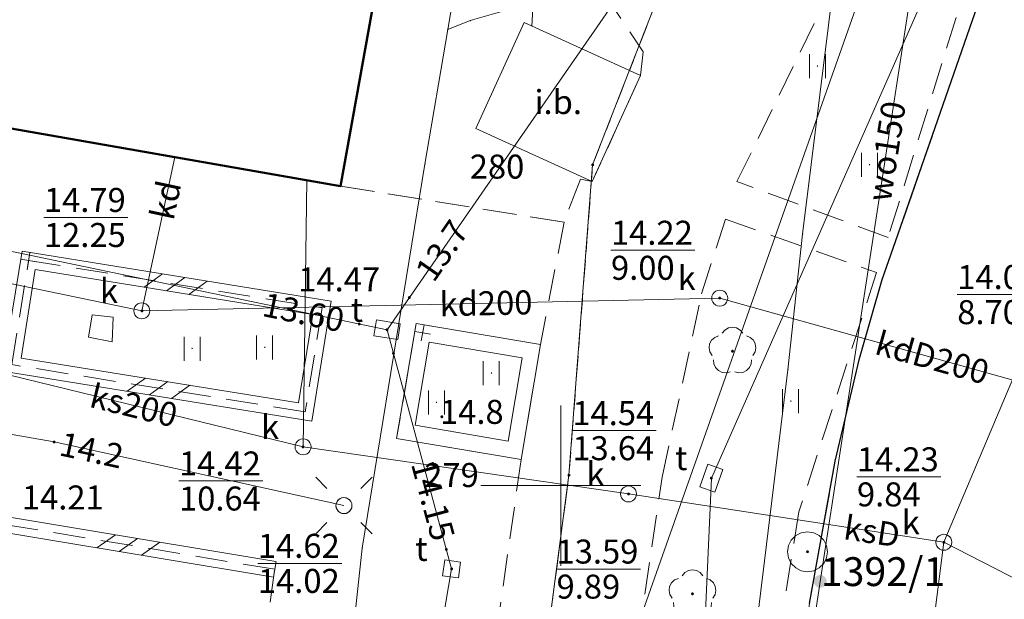
# Model space of a CAD drawing. Extents: x 5463082 to 5487038, y 5910053 to 5934089.
# Drawn here: x 5477633 to 5477664, y 5916296 to 5916315 of the extents above; entities that cross this region are included whole.
import ezdxf
from ezdxf.enums import TextEntityAlignment as Align

# ---------------------------------------------------------------- set-up
doc = ezdxf.new("R2010")
doc.units = 0
doc.header["$PDSIZE"] = 0.75
for name, pattern in [('PRZER1-1', [2, 1, -1]), ('PRZER2-0_5', [2.5, 2, -0.5]), ('PRZER2-1', [3, 2, -1]), ('PRZER3-1', [4, 3, -1])]:
    doc.linetypes.add(name, pattern=pattern)
doc.layers.get('0').update_dxf_attribs({"linetype": 'CONTINUOUS', "lineweight": 13})
for name, color, linetype, lineweight, true_color in [('GEPPGD', 7, 'CONTINUOUS', 18, 0x008000), ('GEPPGD_O', 7, 'CONTINUOUS', 18, 0x008000), ('GESBZO', 7, 'CONTINUOUS', 50, 0x0a0909), ('GESDZI', 7, 'CONTINUOUS', 18, 0x008000), ('GESUZY', 7, 'PRZER1-1', 18, 0x008000), ('GSLDSS', 7, 'CONTINUOUS', 18, 0x0a0909), ('GSLKOC', 7, 'PRZER2-1', 18, 0x0a0909), ('GSLKRW', 7, 'CONTINUOUS', 25, 0x0a0909), ('GSPPS3', 7, 'CONTINUOUS', 18, 0x0a0909), ('GSPPS3_O', 7, 'CONTINUOUS', 18, 0x0a0909), ('GSPRDL', 7, 'CONTINUOUS', 18, 0x008000), ('GSPWPN', 7, 'CONTINUOUS', 13, 0x0a0909), ('GSPWPN_O', 7, 'CONTINUOUS', 13, 0x0a0909), ('GSSIIN', 7, 'CONTINUOUS', 18, 0x0a0909), ('GSSIIN_O', 7, 'CONTINUOUS', 0, 0x0a0909), ('GSSINN', 7, 'PRZER2-0_5', 18, 0x004080), ('GSSKOA', 7, 'PRZER3-1', 18, 0x0a0909), ('GSSKOD', 7, 'PRZER2-1', 18, 0x0a0909), ('GSSUTR', 7, 'CONTINUOUS', 18, 0x0a0909), ('GULENN', 1, 'CONTINUOUS', 18, 0xff0000), ('GULGNP', 7, 'CONTINUOUS', 18, 0xffd900), ('GULIPR', 7, 'CONTINUOUS', 18, 0x0a0909), ('GULKDP', 7, 'CONTINUOUS', 18, 0x803300), ('GULKDP_O', 7, 'CONTINUOUS', 0, 0x803300), ('GULKSP', 7, 'CONTINUOUS', 18, 0x803300), ('GULKSP_O', 7, 'CONTINUOUS', 0, 0x803300), ('GULTPR', 7, 'CONTINUOUS', 18, 0xff9100), ('GULWOP', 5, 'CONTINUOUS', 18, 0x0000ff), ('GULWOP_O', 5, 'CONTINUOUS', 0, 0x0000ff), ('GUPEPI', 1, 'CONTINUOUS', 18, 0xff0000), ('GUPEWB', 1, 'CONTINUOUS', 18, 0xff0000), ('GUPGPI', 7, 'CONTINUOUS', 18, 0xffd900), ('GUPISL', 7, 'CONTINUOUS', 18, 0x0a0909), ('GUPKSD', 7, 'CONTINUOUS', 18, 0x803300), ('GUPKWB', 7, 'CONTINUOUS', 18, 0x803300), ('GUPKWZ', 7, 'CONTINUOUS', 18, 0x0a0909), ('GUPKWZ_O', 7, 'CONTINUOUS', 18, 0x0a0909), ('GUPTSD', 7, 'CONTINUOUS', 18, 0xff9100), ('GUPTWZ', 7, 'CONTINUOUS', 18, 0x0a0909), ('GUPTWZ_O', 7, 'CONTINUOUS', 18, 0x0a0909)]:
    doc.layers.add(name, color=color, linetype=linetype, lineweight=lineweight, true_color=true_color)
for name, color, linetype, true_color in [('GUPESH', 1, 'CONTINUOUS', 0xff0000), ('GUPESH_O', 1, 'CONTINUOUS', 0xff0000), ('GUPKSH', 7, 'CONTINUOUS', 0x803300), ('GUPKSH_O', 7, 'CONTINUOUS', 0x803300), ('GUPTSH', 7, 'CONTINUOUS', 0xff9100), ('GUPTSH_O', 7, 'CONTINUOUS', 0xff9100), ('GUPWZA', 7, 'CONTINUOUS', 0x0a0909)]:
    doc.layers.add(name, color=color, linetype=linetype, true_color=true_color)
doc.styles.add('GEO-INFO', font='arial.ttf')

# ---------------------------------------------------------------- blocks, each defined once
blk = doc.blocks.new('SPTRW')
at = {"color": 0}
for points in [[(0.7233, 0.51332), (-0.7767, 0.51332)], [(-0.7767, -0.48668), (0.7233, -0.48668)]]:
    blk.add_lwpolyline(points, dxfattribs=at)
blk = doc.blocks.new('PION_C')
at = {"color": 0}
blk.add_lwpolyline([(0, 0.5), (0, -0.5)], dxfattribs=at)
blk = doc.blocks.new('BUUD02_01')
at = {"color": 0}
for points in [[(-1.91, -0.5), (-0.91, 0.5)], [(-0.5, -0.5), (0.5, 0.5)], [(0.91, -0.5), (1.91, 0.5)]]:
    blk.add_lwpolyline(points, dxfattribs=at)
blk = doc.blocks.new('POINT')
at = {"color": 0}
blk.add_point((0, 0), dxfattribs=at)
blk = doc.blocks.new('SOPS2')
blk.add_hatch(color=0).paths.add_polyline_path([(-0.018, 0), (-0.017119, -0.005562), (-0.014562, -0.01058), (-0.01058, -0.014562), (-0.005562, -0.017119), (0, -0.018), (0.005562, -0.017119), (0.01058, -0.014562), (0.014562, -0.01058), (0.017119, -0.005562), (0.018, 0), (0.017119, 0.005562), (0.014562, 0.01058), (0.01058, 0.014562), (0.005562, 0.017119), (0, 0.018), (-0.005562, 0.017119), (-0.01058, 0.014562), (-0.014562, 0.01058), (-0.017119, 0.005562)])
at = {"color": 0}
blk.add_lwpolyline([(0.25, 0), (0.237764, -0.077254), (0.202254, -0.146946), (0.146946, -0.202254), (0.077254, -0.237764), (0, -0.25), (-0.077254, -0.237764), (-0.146946, -0.202254), (-0.202254, -0.146946), (-0.237764, -0.077254), (-0.25, 0), (-0.237764, 0.077254), (-0.202254, 0.146946), (-0.146946, 0.202254), (-0.077254, 0.237764), (0, 0.25), (0.077254, 0.237764), (0.146946, 0.202254), (0.202254, 0.146946), (0.237764, 0.077254)], close=True, dxfattribs=at)
blk = doc.blocks.new('KOLO')
blk.add_hatch(color=0).paths.add_polyline_path([(0, 0.5), (-0.12941, 0.482963), (-0.25, 0.433013), (-0.353553, 0.353553), (-0.433013, 0.25), (-0.482963, 0.12941), (-0.5, 0), (-0.482963, -0.12941), (-0.433013, -0.25), (-0.353553, -0.353553), (-0.25, -0.433013), (-0.12941, -0.482963), (0, -0.5), (0.12941, -0.482963), (0.25, -0.433013), (0.353553, -0.353553), (0.433013, -0.25), (0.482963, -0.12941), (0.5, 0), (0.482963, 0.12941), (0.433013, 0.25), (0.353553, 0.353553), (0.25, 0.433013), (0.12941, 0.482963)])
blk = doc.blocks.new('SPDLP')
blk.add_hatch(color=0).paths.add_polyline_path([(-0.09, 0), (-0.085595, -0.027812), (-0.072812, -0.052901), (-0.052901, -0.072812), (-0.027812, -0.085595), (0, -0.09), (0.027812, -0.085595), (0.052901, -0.072812), (0.072812, -0.052901), (0.085595, -0.027812), (0.09, 0), (0.085595, 0.027812), (0.072812, 0.052901), (0.052901, 0.072812), (0.027812, 0.085595), (0, 0.09), (-0.027812, 0.085595), (-0.052901, 0.072812), (-0.072812, 0.052901), (-0.085595, 0.027812)])
at = {"color": 0}
for points in [[(-0.268652, 1.271938), (-0.048001, 1.40916), (0.20623, 1.462858), (0.463525, 1.426585), (0.693003, 1.304695), (0.867117, 1.11182), (0.964971, 0.871109)], [(-1.292703, 0.137547), (-1.355024, 0.389802), (-1.327532, 0.648184), (-1.213525, 0.881678), (-1.026689, 1.062258), (-0.78945, 1.168249), (-0.530282, 1.186929)], [(1.126667, 0.648554), (1.325358, 0.481106), (1.454989, 0.255912), (1.5, 0), (1.454989, -0.255912), (1.325358, -0.481106), (1.126667, -0.648554)], [(-0.530282, -1.186929), (-0.78945, -1.168249), (-1.026689, -1.062258), (-1.213525, -0.881678), (-1.327532, -0.648184), (-1.355024, -0.389802), (-1.292703, -0.137547)], [(0.964971, -0.871109), (0.867117, -1.11182), (0.693003, -1.304695), (0.463525, -1.426585), (0.20623, -1.462858), (-0.048001, -1.40916), (-0.268652, -1.271938)]]:
    blk.add_lwpolyline(points, dxfattribs=at)
blk = doc.blocks.new('PROSTOKAT1_5-1_PELNY')
at = {"color": 0}
blk.add_lwpolyline([(0.75, -0.5), (-0.75, -0.5), (-0.75, 0.5), (0.75, 0.5)], close=True, dxfattribs=at)
blk = doc.blocks.new('OKRAG_PELNY')
at = {"color": 0}
blk.add_lwpolyline([(0.5, 0), (0.482963, -0.12941), (0.433013, -0.25), (0.353553, -0.353553), (0.25, -0.433013), (0.12941, -0.482963), (0, -0.5), (-0.12941, -0.482963), (-0.25, -0.433013), (-0.353553, -0.353553), (-0.433013, -0.25), (-0.482963, -0.12941), (-0.5, 0), (-0.482963, 0.12941), (-0.433013, 0.25), (-0.353553, 0.353553), (-0.25, 0.433013), (-0.12941, 0.482963), (0, 0.5), (0.12941, 0.482963), (0.25, 0.433013), (0.353553, 0.353553), (0.433013, 0.25), (0.482963, 0.12941)], close=True, dxfattribs=at)
blk = doc.blocks.new('SUSM01_01')
at = {"color": 0}
for points in [[(-0.353553, 0.353553), (-0.212132, 0.212132)], [(0.353553, 0.353553), (0.212132, 0.212132)], [(-0.353553, -0.353553), (-0.212132, -0.212132)], [(0.353553, -0.353553), (0.212132, -0.212132)]]:
    blk.add_lwpolyline(points, dxfattribs=at)
blk.add_lwpolyline([(0.1, 0), (0.093969, -0.034202), (0.076604, -0.064279), (0.05, -0.086603), (0.025882, -0.096593), (0, -0.1), (-0.025882, -0.096593), (-0.05, -0.086603), (-0.073305, -0.068017), (-0.090097, -0.043388), (-0.098883, -0.014904), (-0.098883, 0.014904), (-0.090097, 0.043388), (-0.073305, 0.068017), (-0.05, 0.086603), (-0.022252, 0.097493), (0.007473, 0.09972), (0.036534, 0.093087), (0.062349, 0.078183), (0.082624, 0.056332), (0.095557, 0.029476)], close=True, dxfattribs=at)
blk = doc.blocks.new('KWADRAT_NIEPRZEZR')
at = {"color": 0}
blk.add_lwpolyline([(-0.5, 0.5), (-0.5, -0.5), (0.5, -0.5), (0.5, 0.5)], close=True, dxfattribs=at)
blk = doc.blocks.new('EPPGN')
blk.add_hatch(color=0).paths.add_polyline_path([(-0.09, 0), (-0.085595, -0.027812), (-0.072812, -0.052901), (-0.052901, -0.072812), (-0.027812, -0.085595), (0, -0.09), (0.027812, -0.085595), (0.052901, -0.072812), (0.072812, -0.052901), (0.085595, -0.027812), (0.09, 0), (0.085595, 0.027812), (0.072812, 0.052901), (0.052901, 0.072812), (0.027812, 0.085595), (0, 0.09), (-0.027812, 0.085595), (-0.052901, 0.072812), (-0.072812, 0.052901), (-0.085595, 0.027812)])

msp = doc.modelspace()

# ---------------------------------------------------------------- linework, layer by layer
at = {"color": 7, "linetype": 'Continuous', "lineweight": 13, "elevation": 100, "flags": 128}
for points in [[(5477650, 5916297.5), (5477650, 5916302.5)], [(5477647.5, 5916300), (5477652.5, 5916300)]]:
    msp.add_lwpolyline(points, dxfattribs=at)
at = {"layer": 'GESBZO', "color": 1, "linetype": 'Continuous', "lineweight": 50, "true_color": 0xff0000, "elevation": 10.26}
msp.add_lwpolyline([(5477645.17, 5916320.763), (5477643.122, 5916309.36), (5477614.756, 5916314.324), (5477616.578, 5916324.326), (5477616.844, 5916325.795)], close=True, dxfattribs=at)
at = {"layer": 'GESDZI', "linetype": 'Continuous', "elevation": 10.3}
for points in [[(5477725.124, 5916378.016), (5477679.496, 5916310.958), (5477676.465, 5916303.619), (5477669.705, 5916265.697), (5477657.991, 5916186.028), (5477653.672, 5916162.623), (5477652.572, 5916155.48), (5477640.07, 5916074.177), (5477635.342, 5916043.382), (5477608.561, 5916050.187), (5477609.528, 5916056.492), (5477612.87, 5916078.191), (5477625.883, 5916162.853), (5477633.442, 5916190.858), (5477636.514, 5916195.997), (5477641.257, 5916231.987), (5477650.253, 5916300.327), (5477650.994, 5916310.025), (5477655.24, 5916320.91), (5477701.132, 5916391.217)], [(5477701.132, 5916391.217), (5477655.24, 5916320.91), (5477650.994, 5916310.025), (5477650.253, 5916300.327), (5477641.257, 5916231.987)]]:
    msp.add_lwpolyline(points, dxfattribs=at)
at = {"layer": 'GESUZY', "color": 96, "linetype": 'PRZER1-1', "lineweight": 18, "ltscale": 0.5, "true_color": 0x008000, "elevation": 10.16}
for points in [[(5477701.132, 5916391.217), (5477655.24, 5916320.91), (5477650.994, 5916310.025), (5477650.253, 5916300.327), (5477641.257, 5916231.987), (5477639.268, 5916232.225), (5477633.442, 5916190.858), (5477628.78, 5916188.018), (5477596.788, 5916188.619), (5477593.309, 5916188.724), (5477581.673, 5916193.803), (5477571.767, 5916201.872), (5477550.44, 5916227.803), (5477548.098, 5916229.583), (5477540.863, 5916235.212), (5477533.582, 5916210.718), (5477532.309, 5916206.406), (5477529.154, 5916194.015), (5477527.592, 5916188.704), (5477522.923, 5916172.971), (5477515.748, 5916146.913)], [(5477641.257, 5916231.987), (5477650.253, 5916300.327), (5477650.994, 5916310.025), (5477655.24, 5916320.91), (5477701.132, 5916391.217)]]:
    msp.add_lwpolyline(points, dxfattribs=at)
at = {"layer": 'GSLDSS', "linetype": 'Continuous', "elevation": 10.22}
for points in [[(5477633.176, 5916307.323), (5477642.83, 5916305.765), (5477642.225, 5916302.016), (5477632.571, 5916303.574)], [(5477633.59, 5916306.749), (5477642.257, 5916305.351), (5477641.811, 5916302.589), (5477633.145, 5916303.988)], [(5477645.481, 5916305.062), (5477644.874, 5916301.475), (5477648.76, 5916300.818), (5477649.367, 5916304.405)], [(5477645.891, 5916304.486), (5477645.451, 5916301.885), (5477648.351, 5916301.394), (5477648.79, 5916303.995)]]:
    msp.add_lwpolyline(points, close=True, dxfattribs=at)
for points in [[(5477641.106, 5916297.636), (5477621.891, 5916300.825), (5477620.181, 5916291.721), (5477622.551, 5916291.272), (5477623.947, 5916298.763), (5477621.833, 5916299.163)], [(5477641.025, 5916297.143), (5477622.292, 5916300.252), (5477621.986, 5916298.625), (5477621.74, 5916298.672), (5477621.986, 5916298.625), (5477620.764, 5916292.119), (5477622.151, 5916291.856), (5477623.365, 5916298.364), (5477621.986, 5916298.625)]]:
    msp.add_lwpolyline(points, dxfattribs=at)
at = {"layer": 'GSLKOC', "color": 18, "linetype": 'PRZER2-1', "lineweight": 18, "ltscale": 0.5, "true_color": 0x0a0909, "elevation": 10.18}
msp.add_lwpolyline([(5477645.49, 5916324.16), (5477652.57, 5916313.55), (5477652.49, 5916312.81), (5477650.98, 5916309.5), (5477650.61, 5916309.57), (5477650.1, 5916308.23), (5477643.122, 5916309.36)], dxfattribs=at)
at = {"layer": 'GSLKRW', "color": 18, "linetype": 'Continuous', "lineweight": 25, "true_color": 0x0a0909, "elevation": 10.18}
msp.add_lwpolyline([(5477657.762, 5916296.315), (5477658.566, 5916300.762), (5477659.324, 5916303.975), (5477660.036, 5916306.442), (5477660.453, 5916307.623), (5477663.678, 5916316.913)], dxfattribs=at)
at = {"layer": 'GSSIIN', "linetype": 'Continuous', "lineweight": 18}
msp.add_lwpolyline([(5477650.98, 5916309.5), (5477652.49, 5916312.81), (5477648.858, 5916314.467), (5477647.348, 5916311.157)], close=True, dxfattribs=at)
at = {"layer": 'GSSINN', "color": 156, "linetype": 'PRZER2-0_5', "lineweight": 18, "ltscale": 0.5, "true_color": 0x004080, "elevation": 10.3}
msp.add_lwpolyline([(5477635.251, 5916304.637), (5477635.986, 5916304.49), (5477636.023, 5916305.261), (5477635.362, 5916305.335)], close=True, dxfattribs=at)
at = {"layer": 'GSSKOA', "linetype": 'PRZER3-1', "lineweight": 18, "ltscale": 0.5}
msp.add_lwpolyline([(5477635.28, 5916178.93), (5477637.636, 5916180.393), (5477639.778, 5916182.392), (5477641.027, 5916184.07), (5477642.134, 5916187.033), (5477642.283, 5916188.748), (5477643.677, 5916198.912), (5477646.281, 5916218.057), (5477644.728, 5916227.581), (5477647.214, 5916245.35), (5477648.785, 5916256.49), (5477653.702, 5916268.32), (5477654.675, 5916274.423), (5477655.488, 5916279.681), (5477657.762, 5916296.315), (5477658.566, 5916300.762), (5477659.324, 5916303.975), (5477660.036, 5916306.442), (5477660.453, 5916307.623), (5477663.678, 5916316.913)], dxfattribs=at)
at = {"layer": 'GSSKOD', "linetype": 'PRZER2-1', "lineweight": 18, "ltscale": 0.5}
for points in [[(5477657.762, 5916296.315), (5477658.566, 5916300.762), (5477659.324, 5916303.975), (5477660.036, 5916306.442), (5477660.453, 5916307.623), (5477663.678, 5916316.913), (5477663.84, 5916318.738), (5477663.656, 5916320.809), (5477662.934, 5916322.941), (5477661.621, 5916325.006), (5477659.14, 5916326.96), (5477655.26, 5916318.8)], [(5477626.246, 5916324.125), (5477635.859, 5916322.417), (5477636.145, 5916324.062), (5477637.912, 5916323.754), (5477637.94, 5916324.29), (5477638.1, 5916325.38), (5477639.27, 5916325.2), (5477640.37, 5916323.73), (5477642.14, 5916323.41), (5477643.37, 5916324.3), (5477645.49, 5916324.16), (5477652.57, 5916313.55)], [(5477568.297, 5916316.849), (5477571.27, 5916316.43), (5477571.34, 5916316.925), (5477572.49, 5916320.207), (5477573.589, 5916320.037), (5477572.908, 5916316.609), (5477572.827, 5916316.116), (5477580.257, 5916314.891), (5477580.256, 5916314.916), (5477590.35, 5916313.301), (5477590.929, 5916316.973), (5477605.017, 5916314.495), (5477605.333, 5916316.024), (5477609.77, 5916315.225), (5477609.524, 5916313.776), (5477614.49, 5916312.845), (5477614.756, 5916314.324), (5477643.122, 5916309.36), (5477650.1, 5916308.23)], [(5477652.57, 5916313.55), (5477652.49, 5916312.81), (5477650.98, 5916309.5), (5477650.61, 5916309.57), (5477650.1, 5916308.23), (5477649.367, 5916304.405), (5477648.76, 5916300.818), (5477648.052, 5916295.845), (5477644.252, 5916269.026), (5477643.491, 5916263.957), (5477642.561, 5916256.837), (5477641.19, 5916248.96), (5477639.75, 5916239.36)], [(5477651.957, 5916292.156), (5477653.165, 5916300.266), (5477654.395, 5916305.992), (5477655.14, 5916308.33), (5477659.86, 5916306.66), (5477657.432, 5916299.18), (5477656.991, 5916296.431)], [(5477649.367, 5916304.405), (5477645.481, 5916305.062), (5477644.874, 5916301.475), (5477648.76, 5916300.818)]]:
    msp.add_lwpolyline(points, dxfattribs=at)
for points in [[(5477661.956, 5916322.722), (5477662.783, 5916321.098), (5477663.206, 5916319.046), (5477662.783, 5916316.058), (5477660.22, 5916307.75), (5477655.5, 5916309.5)], [(5477633.383, 5916307.036), (5477642.543, 5916305.558), (5477642.018, 5916302.303), (5477632.858, 5916303.781)], [(5477641.066, 5916297.389), (5477622.091, 5916300.539), (5477620.473, 5916291.92), (5477622.351, 5916291.564), (5477623.073, 5916295.504), (5477628.833, 5916294.311), (5477626.42, 5916279.955), (5477618.108, 5916281.313), (5477617.443, 5916276.298), (5477625.672, 5916275.079), (5477625.616, 5916274.533), (5477637.561, 5916272.6)]]:
    msp.add_lwpolyline(points, close=True, dxfattribs=at)
at = {"layer": 'GSSUTR', "linetype": 'PRZER2-1', "ltscale": 0.5, "elevation": 10.06}
for points in [[(5477658.019, 5916313.128), (5477658.029, 5916313.108), (5477658.009, 5916313.108)], [(5477659.641, 5916310.041), (5477659.651, 5916310.021), (5477659.631, 5916310.021)], [(5477638.492, 5916304.3), (5477638.502, 5916304.28), (5477638.482, 5916304.28)], [(5477640.755, 5916304.337), (5477640.765, 5916304.317), (5477640.745, 5916304.317)], [(5477647.835, 5916303.534), (5477647.845, 5916303.514), (5477647.825, 5916303.514)], [(5477646.12, 5916302.621), (5477646.13, 5916302.601), (5477646.11, 5916302.601)], [(5477657.182, 5916302.663), (5477657.192, 5916302.643), (5477657.172, 5916302.643)]]:
    msp.add_lwpolyline(points, close=True, dxfattribs=at)
at = {"layer": 'GULENN', "linetype": 'Continuous', "elevation": 10.18}
for points in [[(5477622.243, 5916326.765), (5477623.506, 5916332.923), (5477645.545, 5916328.378), (5477648.777, 5916327.776), (5477646.471, 5916314.247), (5477645.756, 5916310.046), (5477643.797, 5916298.049), (5477640.523, 5916267.593), (5477639.262, 5916255.153), (5477635.61, 5916256.171), (5477613.59, 5916262.779), (5477609.808, 5916260.408), (5477610.731, 5916260.097)], [(5477649.095, 5916314.359), (5477649.14, 5916315.09), (5477647.17, 5916314.53), (5477646.471, 5916314.247)], [(5477643.229, 5916299.377), (5477634.178, 5916301.366), (5477619.734, 5916303.887), (5477607.349, 5916305.997), (5477605.34, 5916304.362), (5477603.19, 5916303.614), (5477602.277, 5916300.323)]]:
    msp.add_lwpolyline(points, dxfattribs=at)
at = {"layer": 'GULGNP', "linetype": 'Continuous', "elevation": 10.18}
msp.add_lwpolyline([(5477679.41, 5916345.22), (5477677.043, 5916342.395), (5477668.4, 5916332.08), (5477658.99, 5916319.51), (5477658.626, 5916316.567), (5477657.55, 5916307.86), (5477657.09, 5916303.62), (5477656.03, 5916294.92), (5477651.81, 5916263.34), (5477648.797, 5916240.603), (5477647.5, 5916230.82)], dxfattribs=at)
at = {"layer": 'GULIPR', "linetype": 'Continuous', "elevation": 10.18}
msp.add_lwpolyline([(5477647.98, 5916268.24), (5477648.112, 5916269.163), (5477651.57, 5916293.28), (5477660.374, 5916318.223), (5477660.75, 5916319.29)], dxfattribs=at)
at = {"layer": 'GULKDP', "linetype": 'Continuous', "elevation": 10.18}
for points in [[(5477636.92, 5916305.46), (5477637.95, 5916310.265)], [(5477636.92, 5916305.46), (5477626.8, 5916307.56)], [(5477654.96, 5916305.86), (5477636.92, 5916305.46)], [(5477665.16, 5916303), (5477654.96, 5916305.86)]]:
    msp.add_lwpolyline(points, dxfattribs=at)
at = {"layer": 'GULKSP', "linetype": 'Continuous', "elevation": 10.18}
for points in [[(5477667.49, 5916311.329), (5477661.961, 5916298.23)], [(5477641.95, 5916301.21), (5477642.068, 5916309.544)], [(5477631.38, 5916303.8), (5477641.95, 5916301.21)], [(5477641.95, 5916301.21), (5477652.116, 5916299.74)], [(5477661.961, 5916298.23), (5477652.116, 5916299.74)], [(5477661.961, 5916298.23), (5477657.112, 5916260.122)], [(5477680.955, 5916288.488), (5477661.961, 5916298.23)]]:
    msp.add_lwpolyline(points, dxfattribs=at)
at = {"layer": 'GULTPR', "linetype": 'Continuous', "elevation": 10.18}
for points in [[(5477675.729, 5916336.65), (5477673.775, 5916334.805), (5477661.553, 5916315.774), (5477654.701, 5916300.236)], [(5477655.016, 5916319.949), (5477645.271, 5916305.877), (5477644.575, 5916304.87)], [(5477615.205, 5916310.997), (5477644.575, 5916304.87)], [(5477644.575, 5916304.87), (5477646.59, 5916297.4)], [(5477654.701, 5916300.236), (5477654.464, 5916294.894), (5477650.36, 5916275.706), (5477649.974, 5916267.657), (5477649.234, 5916263.253)], [(5477646.59, 5916297.4), (5477645.898, 5916293.352), (5477642.514, 5916266.776), (5477639.553, 5916246.192)]]:
    msp.add_lwpolyline(points, dxfattribs=at)
at = {"layer": 'GULWOP', "linetype": 'Continuous', "elevation": 10.18}
for points in [[(5477679.22, 5916343.58), (5477678.95, 5916343.11), (5477671.17, 5916332.85), (5477668.14, 5916328.34), (5477661.276, 5916317.647), (5477660.805, 5916314.583), (5477658.1, 5916297.01)], [(5477658.1, 5916297.01), (5477653.16, 5916263.97), (5477649.889, 5916239.799), (5477648.54, 5916231.76), (5477646.32, 5916217.49), (5477645.85, 5916214.96), (5477642.47, 5916194.04)]]:
    msp.add_lwpolyline(points, dxfattribs=at)
at = {"layer": 'GUPKSH_O', "color": 36, "linetype": 'Continuous', "lineweight": 9, "true_color": 0x803300, "elevation": 10.8, "flags": 128}
for points in [[(5477633.86, 5916308.377), (5477636.481, 5916308.377)], [(5477651.566, 5916307.354), (5477654.187, 5916307.354)], [(5477662.378, 5916305.968), (5477664.999, 5916305.968)], [(5477638.077, 5916300.146), (5477640.697, 5916300.146)], [(5477659.246, 5916300.274), (5477661.867, 5916300.274)], [(5477649.866, 5916297.394), (5477652.487, 5916297.394)]]:
    msp.add_lwpolyline(points, dxfattribs=at)
at = {"layer": 'GUPTSH_O', "color": 30, "linetype": 'Continuous', "lineweight": 9, "true_color": 0xff9100, "elevation": 10.8, "flags": 128}
for points in [[(5477650.359, 5916301.718), (5477652.98, 5916301.718)], [(5477640.541, 5916297.572), (5477643.162, 5916297.572)]]:
    msp.add_lwpolyline(points, dxfattribs=at)

# ---------------------------------------------------------------- block references
at = {"layer": 'GEPPGD', "color": 96, "lineweight": 18, "true_color": 0x008000, "xscale": 0.5, "yscale": 0.5, "rotation": 90}
for p in [(5477650.994, 5916310.025, 10.32), (5477650.253, 5916300.327, 10.32)]:
    msp.add_blockref('EPPGN', p, dxfattribs=at)
at = {"layer": 'GSLDSS', "lineweight": 5, "xscale": 0.5, "yscale": 0.5}
for name, p, rotation in [('PION_C', (5477633.383, 5916307.036, 10.22), 350.8313324340562), ('PION_C', (5477633.383, 5916307.036, 10.22), 80.83133249503008), ('BUUD02_01', (5477637.976, 5916306.295, 10.22), 350.8313324340562), ('PION_C', (5477645.686, 5916304.774, 10.22), 260.401096912226), ('PION_C', (5477645.686, 5916304.774, 10.22), 170.4010968686109), ('BUUD02_01', (5477637.438, 5916303.042, 10.22), 170.8313324248927), ('BUUD02_01', (5477636.499, 5916298.147, 10.22), 170.5755023250424), ('PION_C', (5477641.066, 5916297.389, 10.22), 170.5755023250424)]:
    msp.add_blockref(name, p, dxfattribs=dict(at, rotation=rotation))
at = {"layer": 'GSPPS3', "color": 18, "lineweight": 18, "true_color": 0x0a0909, "xscale": 2.5, "yscale": 2.5, "rotation": 90}
msp.add_blockref('SOPS2', (5477657.702, 5916297.935, 10.36), dxfattribs=at)
at = {"layer": 'GSPRDL', "color": 96, "lineweight": 18, "true_color": 0x008000, "xscale": 0.5, "yscale": 0.5, "rotation": 90}
for p in [(5477655.36, 5916304.2, 10.12), (5477654.11, 5916296.62, 10.12)]:
    msp.add_blockref('SPDLP', p, dxfattribs=at)
at = {"layer": 'GSPWPN', "color": 18, "lineweight": 13, "true_color": 0x0a0909, "xscale": 0.09, "yscale": 0.09, "rotation": 90}
msp.add_blockref('KOLO', (5477646.285, 5916302.152, 10.2), dxfattribs=at)
at = {"layer": 'GSSUTR', "lineweight": 5, "xscale": 0.5, "yscale": 0.5, "rotation": 90}
for p in [(5477658.019, 5916313.118, 10.06), (5477659.641, 5916310.031, 10.06), (5477638.492, 5916304.29, 10.06), (5477640.755, 5916304.327, 10.06), (5477647.835, 5916303.524, 10.06), (5477646.12, 5916302.611, 10.06), (5477657.182, 5916302.653, 10.06)]:
    msp.add_blockref('SPTRW', p, dxfattribs=at)
at = {"layer": 'GUPEPI', "color": 1, "lineweight": 18, "true_color": 0xff0000, "rotation": 90}
for p in [(5477647.17, 5916314.53, 10.24), (5477646.471, 5916314.247, 10.24), (5477645.756, 5916310.046, 10.24), (5477643.797, 5916298.049, 10.24)]:
    msp.add_blockref('POINT', p, dxfattribs=at)
at = {"layer": 'GUPESH', "color": 1, "lineweight": 5, "true_color": 0xff0000, "xscale": 0.09, "yscale": 0.09, "rotation": 90}
msp.add_blockref('KOLO', (5477634.178, 5916301.366, 10.24), dxfattribs=at)
at = {"layer": 'GUPEWB', "color": 1, "lineweight": 18, "true_color": 0xff0000, "rotation": 90}
msp.add_blockref('POINT', (5477649.095, 5916314.359, 10.24), dxfattribs=at)
at = {"layer": 'GUPGPI', "color": 40, "lineweight": 18, "true_color": 0xffd900, "rotation": 90}
for p in [(5477657.55, 5916307.86, 10.24), (5477657.09, 5916303.62, 10.24)]:
    msp.add_blockref('POINT', p, dxfattribs=at)
at = {"layer": 'GUPISL', "color": 18, "lineweight": 18, "true_color": 0x0a0909, "rotation": 90}
for name, xscale, yscale in [('SUSM01_01', 2.5, 2.5), ('OKRAG_PELNY', 0.5, 0.5)]:
    msp.add_blockref(name, (5477643.229, 5916299.377, 10.24), dxfattribs=dict(at, xscale=xscale, yscale=yscale))
at = {"layer": 'GUPKSD', "color": 36, "lineweight": 18, "true_color": 0x803300, "xscale": 0.5, "yscale": 0.5, "rotation": 90}
for p in [(5477654.96, 5916305.86, 10.24), (5477636.92, 5916305.46, 10.24), (5477641.95, 5916301.21, 10.24), (5477652.116, 5916299.74, 10.24)]:
    msp.add_blockref('OKRAG_PELNY', p, dxfattribs=at)
at = {"layer": 'GUPKSD', "color": 36, "lineweight": 18, "true_color": 0x803300, "xscale": 0.5, "yscale": 0.5}
msp.add_blockref('POINT', (5477661.961, 5916298.23, 10.24), dxfattribs=at)
at = {"layer": 'GUPKSH', "color": 36, "lineweight": 5, "true_color": 0x803300, "xscale": 0.09, "yscale": 0.09, "rotation": 90}
for p in [(5477654.96, 5916305.86, 10.24), (5477636.92, 5916305.46, 10.24), (5477641.95, 5916301.21, 10.24), (5477652.116, 5916299.74, 10.24), (5477661.961, 5916298.23, 10.24)]:
    msp.add_blockref('KOLO', p, dxfattribs=at)
at = {"layer": 'GUPKWB', "color": 36, "lineweight": 18, "true_color": 0x803300, "rotation": 90}
msp.add_blockref('POINT', (5477642.068, 5916309.544, 10.24), dxfattribs=at)
at = {"layer": 'GUPKWZ', "color": 18, "lineweight": 18, "true_color": 0x0a0909, "xscale": 0.5, "yscale": 0.5, "rotation": 90}
for p in [(5477654.96, 5916305.86, 10.25), (5477636.92, 5916305.46, 10.25), (5477641.95, 5916301.21, 10.25), (5477652.116, 5916299.74, 10.25), (5477661.961, 5916298.23, 10.25)]:
    msp.add_blockref('OKRAG_PELNY', p, dxfattribs=at)
at = {"layer": 'GUPTSD', "color": 30, "lineweight": 18, "true_color": 0xff9100, "xscale": 0.5, "yscale": 0.5}
for p in [(5477644.575, 5916304.87, 10.24), (5477654.701, 5916300.236, 10.24), (5477646.59, 5916297.4, 10.24)]:
    msp.add_blockref('POINT', p, dxfattribs=at)
at = {"layer": 'GUPTSH', "color": 30, "lineweight": 5, "true_color": 0xff9100, "xscale": 0.09, "yscale": 0.09, "rotation": 90}
for p in [(5477645.271, 5916305.877, 10.24), (5477643.706, 5916305.051, 10.24), (5477644.575, 5916304.87, 10.24), (5477644.773, 5916304.136, 10.24), (5477654.701, 5916300.236, 10.24), (5477646.426, 5916298.009, 10.24), (5477646.59, 5916297.4, 10.24)]:
    msp.add_blockref('KOLO', p, dxfattribs=at)
at = {"layer": 'GUPTWZ', "color": 18, "lineweight": 18, "true_color": 0x0a0909, "xscale": 0.5, "yscale": 0.5}
for name, p, rotation in [('PROSTOKAT1_5-1_PELNY', (5477644.575, 5916304.87, 10.25), 351.0857058738739), ('PROSTOKAT1_5-1_PELNY', (5477654.701, 5916300.236, 10.25), 250.7247230400257), ('KWADRAT_NIEPRZEZR', (5477646.59, 5916297.4, 10.25), 262.3773126320127)]:
    msp.add_blockref(name, p, dxfattribs=dict(at, rotation=rotation))
at = {"layer": 'GUPWZA', "color": 18, "lineweight": 5, "true_color": 0x0a0909, "xscale": 0.4, "yscale": 0.4, "rotation": 82.39708762352163}
msp.add_blockref('KOLO', (5477658.1, 5916297.01, 10.24), dxfattribs=at)

# ---------------------------------------------------------------- texts
at = {"layer": 'GEPPGD_O', "color": 96, "linetype": 'Continuous', "lineweight": 0, "true_color": 0x008000, "style": 'GEO-INFO'}
for s, p in [('280', (5477647.156, 5916310.342, 10.8)), ('279', (5477645.735, 5916300.707, 10.8))]:
    msp.add_text(s, height=0.75, dxfattribs=at).set_placement(p, align=Align.TOP_LEFT)
at = {"layer": 'GSPPS3_O', "color": 18, "linetype": 'Continuous', "lineweight": 0, "true_color": 0x0a0909, "style": 'GEO-INFO'}
msp.add_text('1392/1', height=0.9, dxfattribs=at).set_placement((5477658.117, 5916297.314, 10.8), align=Align.MIDDLE_LEFT)
at = {"layer": 'GSPWPN_O', "color": 18, "linetype": 'Continuous', "lineweight": 0, "true_color": 0x0a0909, "style": 'GEO-INFO'}
msp.add_text('14.8', height=0.75, dxfattribs=at).set_placement((5477646.227, 5916301.93, 10.8))
at = {"layer": 'GSSIIN_O', "linetype": 'Continuous', "lineweight": 0, "style": 'GEO-INFO'}
msp.add_text('i.b.', height=0.75, dxfattribs=at).set_placement((5477649.919, 5916311.983, 10.8), align=Align.MIDDLE_CENTER)
at = {"layer": 'GULKDP_O', "linetype": 'Continuous', "lineweight": 0, "style": 'GEO-INFO'}
for s, rotation, p in [('kd', 77.9022, (5477637.662, 5916308.921, 10.8)), ('kd200', 1.2702, (5477647.663, 5916305.698, 10.8)), ('kdD200', 344.3357, (5477661.598, 5916303.999, 10.8))]:
    msp.add_text(s, height=0.75, rotation=rotation, dxfattribs=at).set_placement(p, align=Align.MIDDLE_CENTER)
at = {"layer": 'GULKSP_O', "linetype": 'Continuous', "lineweight": 0, "style": 'GEO-INFO'}
for s, rotation, p in [('ks200', 346.2319, (5477636.665, 5916302.505, 10.8)), ('ksD', 351.2797, (5477659.715, 5916298.574, 10.8))]:
    msp.add_text(s, height=0.75, rotation=rotation, dxfattribs=at).set_placement(p, align=Align.MIDDLE_CENTER)
at = {"layer": 'GULWOP_O', "linetype": 'Continuous', "lineweight": 0, "style": 'GEO-INFO'}
msp.add_text('wo150', height=0.75, rotation=81.2497, dxfattribs=at).set_placement((5477660.168, 5916310.446, 10.8), align=Align.MIDDLE_CENTER)
at = {"layer": 'GUPESH_O', "color": 1, "linetype": 'Continuous', "lineweight": 0, "true_color": 0xff0000, "style": 'GEO-INFO'}
msp.add_text('14.2', height=0.75, rotation=347.608, dxfattribs=at).set_placement((5477634.379, 5916301.322, 10.8), align=Align.MIDDLE_LEFT)
at = {"layer": 'GUPKSH_O', "color": 36, "linetype": 'Continuous', "lineweight": 0, "true_color": 0x803300, "style": 'GEO-INFO'}
for s, p in [('14.79', (5477633.86, 5916308.55)), ('12.25', (5477633.86, 5916307.455)), ('14.22', (5477651.566, 5916307.526)), ('9.00', (5477651.566, 5916306.431)), ('14.04', (5477662.378, 5916306.14)), ('8.70', (5477662.378, 5916305.045)), ('14.42', (5477638.077, 5916300.318)), ('14.23', (5477659.246, 5916300.447)), ('10.64', (5477638.077, 5916299.223)), ('9.84', (5477659.246, 5916299.352)), ('13.59', (5477649.866, 5916297.566)), ('9.89', (5477649.866, 5916296.471))]:
    msp.add_text(s, height=0.75, dxfattribs=at).set_placement(p)
msp.add_text('14.21', height=0.75, dxfattribs=at).set_placement((5477633.172, 5916299.631, 10.8), align=Align.MIDDLE_LEFT)
at = {"layer": 'GUPKWZ_O', "color": 18, "linetype": 'Continuous', "lineweight": 0, "true_color": 0x0a0909, "style": 'GEO-INFO'}
for p in [(5477654.21, 5916306.11, 10.8), (5477636.17, 5916305.71, 10.8), (5477641.2, 5916301.46, 10.8), (5477651.366, 5916299.99, 10.8), (5477661.211, 5916298.48, 10.8)]:
    msp.add_text('k', height=0.75, dxfattribs=at).set_placement(p, align=Align.RIGHT)
at = {"layer": 'GUPTSH_O', "color": 30, "linetype": 'Continuous', "lineweight": 0, "true_color": 0xff9100, "style": 'GEO-INFO'}
msp.add_text('13.7', height=0.75, rotation=55.2979, dxfattribs=at).set_placement((5477645.721, 5916306.526, 10.8), align=Align.MIDDLE_LEFT)
msp.add_text('14.47', height=0.75, dxfattribs=at).set_placement((5477641.801, 5916306.445, 10.8), align=Align.MIDDLE_LEFT)
for s, rotation, p in [('13.60', 348.2154, (5477643.216, 5916305.153, 10.8)), ('14.15', 285.096, (5477646.344, 5916298.312, 10.8))]:
    msp.add_text(s, height=0.75, rotation=rotation, dxfattribs=at).set_placement(p, align=Align.MIDDLE_RIGHT)
for s, p in [('14.54', (5477650.359, 5916301.89)), ('13.64', (5477650.359, 5916300.795)), ('14.62', (5477640.541, 5916297.745)), ('14.02', (5477640.541, 5916296.65))]:
    msp.add_text(s, height=0.75, dxfattribs=at).set_placement(p)
at = {"layer": 'GUPTWZ_O', "color": 18, "linetype": 'Continuous', "lineweight": 0, "true_color": 0x0a0909, "style": 'GEO-INFO'}
for p in [(5477643.825, 5916305.12, 10.8), (5477653.951, 5916300.486, 10.8), (5477645.84, 5916297.65, 10.8)]:
    msp.add_text('t', height=0.75, dxfattribs=at).set_placement(p, align=Align.RIGHT)

doc.saveas('drawing.dxf')
